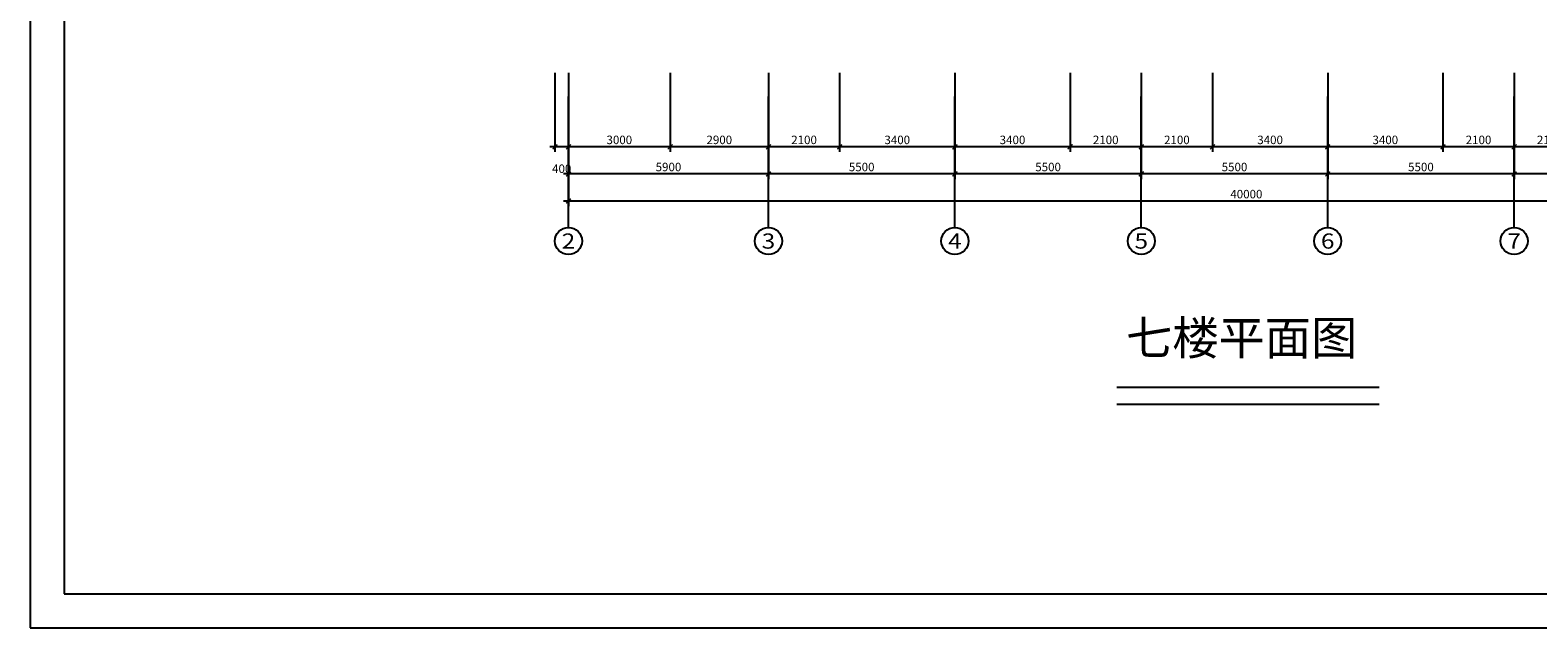
# Model space of a CAD drawing. Units: millimetres. Extents: x -7571 to 59976, y -10986 to 38001.
# Drawn here: x -7571 to 36911, y -10986 to 6650 of the extents above; entities that cross this region are included whole.
import ezdxf
from ezdxf.enums import TextEntityAlignment as Align

# ---------------------------------------------------------------- set-up
doc = ezdxf.new("R2010")
doc.units = ezdxf.units.MM
for name, color, linetype in [('AXIS', 3, 'Continuous'), ('AXIS_TEXT', 3, 'Continuous'), ('PUB_DIM', 3, 'Continuous')]:
    doc.layers.add(name, color=color, linetype=linetype)
doc.styles.add('COMPLEX', font='COMPLEX.shx')
doc.styles.get("Standard").update_dxf_attribs({"font": 'SimSun.ttf'})
doc.styles.add('宋体', font='SimSun.ttf', dxfattribs={"width": 0.8})
doc.dimstyles.new('1-100', dxfattribs={"dimscale": 100, "dimtxt": 2.5, "dimasz": 1, "dimexe": 1.5, "dimexo": 1, "dimgap": 0.8, "dimtad": 1, "dimdec": 0, "dimzin": 0, "dimdsep": 46, "dimtxsty": '宋体', "dimblk1": 'ARCHTICK', "dimblk2": 'ARCHTICK', "dimsah": 1, "dimcen": 1.5, "dimdle": 1.5, "dimclrd": 1, "dimclre": 1, "dimclrt": 1, "dimadec": 0, "dimazin": 0, "dimtfac": 1, "dimtdec": 0, "dimtofl": 0, "dimtmove": 2, "dimatfit": 3, "dimldrblk": 'ARCHTICK', "dimfxl": 1, "dimtolj": 1, "dimtzin": 0, "dimarcsym": 0})

# ---------------------------------------------------------------- blocks, each defined once
blk = doc.blocks.new('_AXISO')
blk.add_circle((0, 0), 0.5)
at = {"layer": 'AXIS_TEXT', "style": 'COMPLEX', "width": 1.041667}
blk.add_attdef('A', text='', height=0.56, dxfattribs=at).set_placement((-0.25, -0.28), (0.25, -0.28), align=Align.FIT)
blk = doc.blocks.new('_ARCHTICK')
at = {"const_width": 0.4}
blk.add_lwpolyline([(-0.7, -0.7), (0.7, 0.7)], dxfattribs=at)
blk = doc.blocks.new('*D235')
at = {"layer": 'AXIS', "color": 1, "lineweight": -2}
for p, q in [((14212, 4590), (14212, 2257)), ((19712, 4590), (19712, 2257)), ((19862, 2407), (14062, 2407))]:
    blk.add_line(p, q, dxfattribs=at)
at = {"layer": 'AXIS', "color": 1, "lineweight": -2, "xscale": 100, "yscale": 100, "zscale": 100, "rotation": 180}
blk.add_blockref('_ARCHTICK', (14212, 2407), dxfattribs=at)
at = {"layer": 'AXIS', "color": 1, "lineweight": -2, "xscale": 100, "yscale": 100, "zscale": 100}
blk.add_blockref('_ARCHTICK', (19712, 2407), dxfattribs=at)
at = {"layer": 'AXIS', "color": 1, "insert": (16962, 2612), "char_height": 250, "attachment_point": 5, "style": '宋体'}
blk.add_mtext('\\A1;5500', dxfattribs=at)
blk = doc.blocks.new('*D236')
at = {"layer": 'AXIS', "color": 1, "lineweight": -2}
for p, q in [((25212, 4590), (25212, 2257)), ((30712, 4590), (30712, 2257)), ((30862, 2407), (25062, 2407))]:
    blk.add_line(p, q, dxfattribs=at)
at = {"layer": 'AXIS', "color": 1, "lineweight": -2, "xscale": 100, "yscale": 100, "zscale": 100, "rotation": 180}
blk.add_blockref('_ARCHTICK', (25212, 2407), dxfattribs=at)
at = {"layer": 'AXIS', "color": 1, "lineweight": -2, "xscale": 100, "yscale": 100, "zscale": 100}
blk.add_blockref('_ARCHTICK', (30712, 2407), dxfattribs=at)
at = {"layer": 'AXIS', "color": 1, "insert": (27962, 2612), "char_height": 250, "attachment_point": 5, "style": '宋体'}
blk.add_mtext('\\A1;5500', dxfattribs=at)
blk = doc.blocks.new('*D239')
at = {"layer": 'AXIS', "color": 1, "lineweight": -2}
for p, q in [((36212, 4590), (36212, 2257)), ((41712, 4590), (41712, 2257)), ((41862, 2407), (36062, 2407))]:
    blk.add_line(p, q, dxfattribs=at)
at = {"layer": 'AXIS', "color": 1, "lineweight": -2, "xscale": 100, "yscale": 100, "zscale": 100, "rotation": 180}
blk.add_blockref('_ARCHTICK', (36212, 2407), dxfattribs=at)
at = {"layer": 'AXIS', "color": 1, "lineweight": -2, "xscale": 100, "yscale": 100, "zscale": 100}
blk.add_blockref('_ARCHTICK', (41712, 2407), dxfattribs=at)
at = {"layer": 'AXIS', "color": 1, "insert": (38962, 2612), "char_height": 250, "attachment_point": 5, "style": '宋体'}
blk.add_mtext('\\A1;5500', dxfattribs=at)
blk = doc.blocks.new('*D240')
at = {"layer": 'AXIS', "color": 1, "lineweight": -2}
for p, q in [((30712, 4590), (30712, 2257)), ((36212, 4590), (36212, 2257)), ((36362, 2407), (30562, 2407))]:
    blk.add_line(p, q, dxfattribs=at)
at = {"layer": 'AXIS', "color": 1, "lineweight": -2, "xscale": 100, "yscale": 100, "zscale": 100, "rotation": 180}
blk.add_blockref('_ARCHTICK', (30712, 2407), dxfattribs=at)
at = {"layer": 'AXIS', "color": 1, "lineweight": -2, "xscale": 100, "yscale": 100, "zscale": 100}
blk.add_blockref('_ARCHTICK', (36212, 2407), dxfattribs=at)
at = {"layer": 'AXIS', "color": 1, "insert": (33462, 2612), "char_height": 250, "attachment_point": 5, "style": '宋体'}
blk.add_mtext('\\A1;5500', dxfattribs=at)
blk = doc.blocks.new('*D241')
at = {"layer": 'AXIS', "color": 1, "lineweight": -2}
for p, q in [((19712, 4590), (19712, 2257)), ((25212, 4590), (25212, 2257)), ((25362, 2407), (19562, 2407))]:
    blk.add_line(p, q, dxfattribs=at)
at = {"layer": 'AXIS', "color": 1, "lineweight": -2, "xscale": 100, "yscale": 100, "zscale": 100, "rotation": 180}
blk.add_blockref('_ARCHTICK', (19712, 2407), dxfattribs=at)
at = {"layer": 'AXIS', "color": 1, "lineweight": -2, "xscale": 100, "yscale": 100, "zscale": 100}
blk.add_blockref('_ARCHTICK', (25212, 2407), dxfattribs=at)
at = {"layer": 'AXIS', "color": 1, "insert": (22462, 2612), "char_height": 250, "attachment_point": 5, "style": '宋体'}
blk.add_mtext('\\A1;5500', dxfattribs=at)
blk = doc.blocks.new('*D242')
at = {"layer": 'AXIS', "color": 1, "lineweight": -2}
for p, q in [((8312, 4590), (8312, 2257)), ((14212, 4590), (14212, 2257)), ((14362, 2407), (8162, 2407))]:
    blk.add_line(p, q, dxfattribs=at)
at = {"layer": 'AXIS', "color": 1, "lineweight": -2, "xscale": 100, "yscale": 100, "zscale": 100, "rotation": 180}
blk.add_blockref('_ARCHTICK', (8312, 2407), dxfattribs=at)
at = {"layer": 'AXIS', "color": 1, "lineweight": -2, "xscale": 100, "yscale": 100, "zscale": 100}
blk.add_blockref('_ARCHTICK', (14212, 2407), dxfattribs=at)
at = {"layer": 'AXIS', "color": 1, "insert": (11262, 2612), "char_height": 250, "attachment_point": 5, "style": '宋体'}
blk.add_mtext('\\A1;5900', dxfattribs=at)
blk = doc.blocks.new('*D243')
at = {"layer": 'AXIS', "color": 1, "lineweight": -2}
for p, q in [((8312, 4590), (8312, 1457)), ((48312, 4590), (48312, 1457)), ((48462, 1607), (8162, 1607))]:
    blk.add_line(p, q, dxfattribs=at)
at = {"layer": 'AXIS', "color": 1, "lineweight": -2, "xscale": 100, "yscale": 100, "zscale": 100, "rotation": 180}
blk.add_blockref('_ARCHTICK', (8312, 1607), dxfattribs=at)
at = {"layer": 'AXIS', "color": 1, "lineweight": -2, "xscale": 100, "yscale": 100, "zscale": 100}
blk.add_blockref('_ARCHTICK', (48312, 1607), dxfattribs=at)
at = {"layer": 'AXIS', "color": 1, "insert": (28312, 1812), "char_height": 250, "attachment_point": 5, "style": '宋体'}
blk.add_mtext('\\A1;40000', dxfattribs=at)
blk = doc.blocks.new('*D205')
at = {"layer": 'PUB_DIM', "color": 1, "lineweight": -2}
for p, q in [((7912, 5390), (7912, 3057)), ((8312, 5390), (8312, 3057)), ((8462, 3207), (7762, 3207))]:
    blk.add_line(p, q, dxfattribs=at)
at = {"layer": 'PUB_DIM', "color": 1, "lineweight": -2, "xscale": 100, "yscale": 100, "zscale": 100, "rotation": 180}
blk.add_blockref('_ARCHTICK', (7912, 3207), dxfattribs=at)
at = {"layer": 'PUB_DIM', "color": 1, "lineweight": -2, "xscale": 100, "yscale": 100, "zscale": 100}
blk.add_blockref('_ARCHTICK', (8312, 3207), dxfattribs=at)
at = {"layer": 'PUB_DIM', "color": 1, "insert": (8112, 2562), "char_height": 250, "attachment_point": 5, "style": '宋体'}
blk.add_mtext('\\A1;400', dxfattribs=at)
blk = doc.blocks.new('*D206')
at = {"layer": 'PUB_DIM', "color": 1, "lineweight": -2}
for p, q in [((11312, 5390), (11312, 3057)), ((14212, 5390), (14212, 3057)), ((14362, 3207), (11162, 3207))]:
    blk.add_line(p, q, dxfattribs=at)
at = {"layer": 'PUB_DIM', "color": 1, "lineweight": -2, "xscale": 100, "yscale": 100, "zscale": 100, "rotation": 180}
blk.add_blockref('_ARCHTICK', (11312, 3207), dxfattribs=at)
at = {"layer": 'PUB_DIM', "color": 1, "lineweight": -2, "xscale": 100, "yscale": 100, "zscale": 100}
blk.add_blockref('_ARCHTICK', (14212, 3207), dxfattribs=at)
at = {"layer": 'PUB_DIM', "color": 1, "insert": (12762, 3412), "char_height": 250, "attachment_point": 5, "style": '宋体'}
blk.add_mtext('\\A1;2900', dxfattribs=at)
blk = doc.blocks.new('*D207')
at = {"layer": 'PUB_DIM', "color": 1, "lineweight": -2}
for p, q in [((16312, 5390), (16312, 3057)), ((19712, 5390), (19712, 3057)), ((19862, 3207), (16162, 3207))]:
    blk.add_line(p, q, dxfattribs=at)
at = {"layer": 'PUB_DIM', "color": 1, "lineweight": -2, "xscale": 100, "yscale": 100, "zscale": 100, "rotation": 180}
blk.add_blockref('_ARCHTICK', (16312, 3207), dxfattribs=at)
at = {"layer": 'PUB_DIM', "color": 1, "lineweight": -2, "xscale": 100, "yscale": 100, "zscale": 100}
blk.add_blockref('_ARCHTICK', (19712, 3207), dxfattribs=at)
at = {"layer": 'PUB_DIM', "color": 1, "insert": (18012, 3412), "char_height": 250, "attachment_point": 5, "style": '宋体'}
blk.add_mtext('\\A1;3400', dxfattribs=at)
blk = doc.blocks.new('*D208')
at = {"layer": 'PUB_DIM', "color": 1, "lineweight": -2}
for p, q in [((23112, 5390), (23112, 3057)), ((25212, 5390), (25212, 3057)), ((25362, 3207), (22962, 3207))]:
    blk.add_line(p, q, dxfattribs=at)
at = {"layer": 'PUB_DIM', "color": 1, "lineweight": -2, "xscale": 100, "yscale": 100, "zscale": 100, "rotation": 180}
blk.add_blockref('_ARCHTICK', (23112, 3207), dxfattribs=at)
at = {"layer": 'PUB_DIM', "color": 1, "lineweight": -2, "xscale": 100, "yscale": 100, "zscale": 100}
blk.add_blockref('_ARCHTICK', (25212, 3207), dxfattribs=at)
at = {"layer": 'PUB_DIM', "color": 1, "insert": (24162, 3412), "char_height": 250, "attachment_point": 5, "style": '宋体'}
blk.add_mtext('\\A1;2100', dxfattribs=at)
blk = doc.blocks.new('*D209')
at = {"layer": 'PUB_DIM', "color": 1, "lineweight": -2}
for p, q in [((27312, 5390), (27312, 3057)), ((30712, 5390), (30712, 3057)), ((30862, 3207), (27162, 3207))]:
    blk.add_line(p, q, dxfattribs=at)
at = {"layer": 'PUB_DIM', "color": 1, "lineweight": -2, "xscale": 100, "yscale": 100, "zscale": 100, "rotation": 180}
blk.add_blockref('_ARCHTICK', (27312, 3207), dxfattribs=at)
at = {"layer": 'PUB_DIM', "color": 1, "lineweight": -2, "xscale": 100, "yscale": 100, "zscale": 100}
blk.add_blockref('_ARCHTICK', (30712, 3207), dxfattribs=at)
at = {"layer": 'PUB_DIM', "color": 1, "insert": (29012, 3412), "char_height": 250, "attachment_point": 5, "style": '宋体'}
blk.add_mtext('\\A1;3400', dxfattribs=at)
blk = doc.blocks.new('*D210')
at = {"layer": 'PUB_DIM', "color": 1, "lineweight": -2}
for p, q in [((34112, 5390), (34112, 3057)), ((36212, 5390), (36212, 3057)), ((36362, 3207), (33962, 3207))]:
    blk.add_line(p, q, dxfattribs=at)
at = {"layer": 'PUB_DIM', "color": 1, "lineweight": -2, "xscale": 100, "yscale": 100, "zscale": 100, "rotation": 180}
blk.add_blockref('_ARCHTICK', (34112, 3207), dxfattribs=at)
at = {"layer": 'PUB_DIM', "color": 1, "lineweight": -2, "xscale": 100, "yscale": 100, "zscale": 100}
blk.add_blockref('_ARCHTICK', (36212, 3207), dxfattribs=at)
at = {"layer": 'PUB_DIM', "color": 1, "insert": (35162, 3412), "char_height": 250, "attachment_point": 5, "style": '宋体'}
blk.add_mtext('\\A1;2100', dxfattribs=at)
blk = doc.blocks.new('*D172')
at = {"layer": 'PUB_DIM', "color": 1, "lineweight": -2}
for p, q in [((8312, 5390), (8312, 3057)), ((11312, 5390), (11312, 3057)), ((11462, 3207), (8162, 3207))]:
    blk.add_line(p, q, dxfattribs=at)
at = {"layer": 'PUB_DIM', "color": 1, "lineweight": -2, "xscale": 100, "yscale": 100, "zscale": 100, "rotation": 180}
blk.add_blockref('_ARCHTICK', (8312, 3207), dxfattribs=at)
at = {"layer": 'PUB_DIM', "color": 1, "lineweight": -2, "xscale": 100, "yscale": 100, "zscale": 100}
blk.add_blockref('_ARCHTICK', (11312, 3207), dxfattribs=at)
at = {"layer": 'PUB_DIM', "color": 1, "insert": (9812, 3412), "char_height": 250, "attachment_point": 5, "style": '宋体'}
blk.add_mtext('\\A1;3000', dxfattribs=at)
blk = doc.blocks.new('*D173')
at = {"layer": 'PUB_DIM', "color": 1, "lineweight": -2}
for p, q in [((14212, 5390), (14212, 3057)), ((16312, 5390), (16312, 3057)), ((16462, 3207), (14062, 3207))]:
    blk.add_line(p, q, dxfattribs=at)
at = {"layer": 'PUB_DIM', "color": 1, "lineweight": -2, "xscale": 100, "yscale": 100, "zscale": 100, "rotation": 180}
blk.add_blockref('_ARCHTICK', (14212, 3207), dxfattribs=at)
at = {"layer": 'PUB_DIM', "color": 1, "lineweight": -2, "xscale": 100, "yscale": 100, "zscale": 100}
blk.add_blockref('_ARCHTICK', (16312, 3207), dxfattribs=at)
at = {"layer": 'PUB_DIM', "color": 1, "insert": (15262, 3412), "char_height": 250, "attachment_point": 5, "style": '宋体'}
blk.add_mtext('\\A1;2100', dxfattribs=at)
blk = doc.blocks.new('*D174')
at = {"layer": 'PUB_DIM', "color": 1, "lineweight": -2}
for p, q in [((19712, 5390), (19712, 3057)), ((23112, 5390), (23112, 3057)), ((23262, 3207), (19562, 3207))]:
    blk.add_line(p, q, dxfattribs=at)
at = {"layer": 'PUB_DIM', "color": 1, "lineweight": -2, "xscale": 100, "yscale": 100, "zscale": 100, "rotation": 180}
blk.add_blockref('_ARCHTICK', (19712, 3207), dxfattribs=at)
at = {"layer": 'PUB_DIM', "color": 1, "lineweight": -2, "xscale": 100, "yscale": 100, "zscale": 100}
blk.add_blockref('_ARCHTICK', (23112, 3207), dxfattribs=at)
at = {"layer": 'PUB_DIM', "color": 1, "insert": (21412, 3412), "char_height": 250, "attachment_point": 5, "style": '宋体'}
blk.add_mtext('\\A1;3400', dxfattribs=at)
blk = doc.blocks.new('*D175')
at = {"layer": 'PUB_DIM', "color": 1, "lineweight": -2}
for p, q in [((25212, 5390), (25212, 3057)), ((27312, 5390), (27312, 3057)), ((27462, 3207), (25062, 3207))]:
    blk.add_line(p, q, dxfattribs=at)
at = {"layer": 'PUB_DIM', "color": 1, "lineweight": -2, "xscale": 100, "yscale": 100, "zscale": 100, "rotation": 180}
blk.add_blockref('_ARCHTICK', (25212, 3207), dxfattribs=at)
at = {"layer": 'PUB_DIM', "color": 1, "lineweight": -2, "xscale": 100, "yscale": 100, "zscale": 100}
blk.add_blockref('_ARCHTICK', (27312, 3207), dxfattribs=at)
at = {"layer": 'PUB_DIM', "color": 1, "insert": (26262, 3412), "char_height": 250, "attachment_point": 5, "style": '宋体'}
blk.add_mtext('\\A1;2100', dxfattribs=at)
blk = doc.blocks.new('*D176')
at = {"layer": 'PUB_DIM', "color": 1, "lineweight": -2}
for p, q in [((30712, 5390), (30712, 3057)), ((34112, 5390), (34112, 3057)), ((34262, 3207), (30562, 3207))]:
    blk.add_line(p, q, dxfattribs=at)
at = {"layer": 'PUB_DIM', "color": 1, "lineweight": -2, "xscale": 100, "yscale": 100, "zscale": 100, "rotation": 180}
blk.add_blockref('_ARCHTICK', (30712, 3207), dxfattribs=at)
at = {"layer": 'PUB_DIM', "color": 1, "lineweight": -2, "xscale": 100, "yscale": 100, "zscale": 100}
blk.add_blockref('_ARCHTICK', (34112, 3207), dxfattribs=at)
at = {"layer": 'PUB_DIM', "color": 1, "insert": (32412, 3412), "char_height": 250, "attachment_point": 5, "style": '宋体'}
blk.add_mtext('\\A1;3400', dxfattribs=at)
blk = doc.blocks.new('*D177')
at = {"layer": 'PUB_DIM', "color": 1, "lineweight": -2}
for p, q in [((36212, 5390), (36212, 3057)), ((38312, 5390), (38312, 3057)), ((38462, 3207), (36062, 3207))]:
    blk.add_line(p, q, dxfattribs=at)
at = {"layer": 'PUB_DIM', "color": 1, "lineweight": -2, "xscale": 100, "yscale": 100, "zscale": 100, "rotation": 180}
blk.add_blockref('_ARCHTICK', (36212, 3207), dxfattribs=at)
at = {"layer": 'PUB_DIM', "color": 1, "lineweight": -2, "xscale": 100, "yscale": 100, "zscale": 100}
blk.add_blockref('_ARCHTICK', (38312, 3207), dxfattribs=at)
at = {"layer": 'PUB_DIM', "color": 1, "insert": (37262, 3412), "char_height": 250, "attachment_point": 5, "style": '宋体'}
blk.add_mtext('\\A1;2100', dxfattribs=at)

msp = doc.modelspace()

# ---------------------------------------------------------------- linework, layer by layer
for p, q in [((-7570.9, 38000.5), (-7570.9, -10986.1)), ((-6570.9, 37000.5), (-6570.9, -9986.1)), ((24492.5, -3881.4), (32226, -3881.4)), ((24492.5, -4382.3), (32226, -4382.3)), ((-6570.9, -9986.1), (58976.3, -9986.1)), ((-7570.9, -10986.1), (59976.3, -10986.1))]:
    msp.add_line(p, q)
at = {"layer": 'AXIS', "color": 3}
for p, q in [((8311.5, 827.1), (8311.5, 4689.7)), ((14211.5, 827.1), (14211.5, 4689.7)), ((19711.5, 827.1), (19711.5, 4689.7)), ((25211.5, 827.1), (25211.5, 4689.7)), ((30711.5, 827.1), (30711.5, 4689.7)), ((36211.5, 827.1), (36211.5, 4689.7))]:
    msp.add_line(p, q, dxfattribs=at)

# ---------------------------------------------------------------- block references
ref = msp.add_blockref('_AXISO', (8311.5, 427.1), dxfattribs=dict(at, xscale=800, yscale=800, zscale=800))
ref.add_attrib('A', '2', dxfattribs={"layer": 'AXIS_TEXT', "height": 448, "style": 'COMPLEX', "width": 1.339286}).set_placement((8111.5, 203.1), (8511.5, 203.1), align=Align.FIT)
ref = msp.add_blockref('_AXISO', (14211.5, 427.1), dxfattribs=dict(at, xscale=800, yscale=800, zscale=800))
ref.add_attrib('A', '3', dxfattribs={"layer": 'AXIS_TEXT', "height": 448, "style": 'COMPLEX', "width": 1.339286}).set_placement((14011.5, 203.1), (14411.5, 203.1), align=Align.FIT)
ref = msp.add_blockref('_AXISO', (19711.5, 427.1), dxfattribs=dict(at, xscale=800, yscale=800, zscale=800))
ref.add_attrib('A', '4', dxfattribs={"layer": 'AXIS_TEXT', "height": 448, "style": 'COMPLEX', "width": 1.171875}).set_placement((19511.5, 203.1), (19911.5, 203.1), align=Align.FIT)
ref = msp.add_blockref('_AXISO', (25211.5, 427.1), dxfattribs=dict(at, xscale=800, yscale=800, zscale=800))
ref.add_attrib('A', '5', dxfattribs={"layer": 'AXIS_TEXT', "height": 448, "style": 'COMPLEX', "width": 1.339286}).set_placement((25011.5, 203.1), (25411.5, 203.1), align=Align.FIT)
ref = msp.add_blockref('_AXISO', (30711.5, 427.1), dxfattribs=dict(at, xscale=800, yscale=800, zscale=800))
ref.add_attrib('A', '6', dxfattribs={"layer": 'AXIS_TEXT', "height": 448, "style": 'COMPLEX', "width": 1.339286}).set_placement((30511.5, 203.1), (30911.5, 203.1), align=Align.FIT)
ref = msp.add_blockref('_AXISO', (36211.5, 427.1), dxfattribs=dict(at, xscale=800, yscale=800, zscale=800))
ref.add_attrib('A', '7', dxfattribs={"layer": 'AXIS_TEXT', "height": 448, "style": 'COMPLEX', "width": 1.339286}).set_placement((36011.5, 203.1), (36411.5, 203.1), align=Align.FIT)

# ---------------------------------------------------------------- texts
at = {"insert": (24761.6, -1930), "char_height": 1000, "attachment_point": 1}
msp.add_mtext_dynamic_manual_height_columns('七楼平面图', width=10001.756, gutter_width=12.5, heights=[0], dxfattribs=at)

# ---------------------------------------------------------------- dimensions: what is measured, and where the dimension line sits
at = {"layer": 'AXIS', "color": 3}
for base, p1, p2, picture, middle in [((8311.5, 2407.1), (14211.5, 4689.7), (8311.5, 4689.7), '*D242', (11261.5, 2612.1)), ((8311.5, 1607.1), (48311.5, 4689.7), (8311.5, 4689.7), '*D243', (28311.5, 1812.1)), ((14211.5, 2407.1), (19711.5, 4689.7), (14211.5, 4689.7), '*D235', (16961.5, 2612.1)), ((19711.5, 2407.1), (25211.5, 4689.7), (19711.5, 4689.7), '*D241', (22461.5, 2612.1)), ((25211.5, 2407.1), (30711.5, 4689.7), (25211.5, 4689.7), '*D236', (27961.5, 2612.1)), ((30711.5, 2407.1), (36211.5, 4689.7), (30711.5, 4689.7), '*D240', (33461.5, 2612.1)), ((36211.5, 2407.1), (41711.5, 4689.7), (36211.5, 4689.7), '*D239', (38961.5, 2612.1))]:
    dim = msp.add_linear_dim(base=base, p1=p1, p2=p2, angle=180, dimstyle='1-100', dxfattribs=at)
    dim.commit()
    dim.dimension.update_dxf_attribs({"geometry": picture, "text_midpoint": middle})
at = {"layer": 'PUB_DIM', "color": 0}
for base, p1, p2, picture, middle in [((7911.5, 3207.1), (8311.5, 5489.7), (7911.5, 5489.7), '*D205', (8111.5, 2562.1)), ((8311.5, 3207.1), (11311.5, 5489.7), (8311.5, 5489.7), '*D172', (9811.5, 3412.1)), ((11311.5, 3207.1), (14211.5, 5489.7), (11311.5, 5489.7), '*D206', (12761.5, 3412.1)), ((14211.5, 3207.1), (16311.5, 5489.7), (14211.5, 5489.7), '*D173', (15261.5, 3412.1)), ((16311.5, 3207.1), (19711.5, 5489.7), (16311.5, 5489.7), '*D207', (18011.5, 3412.1)), ((19711.5, 3207.1), (23111.5, 5489.7), (19711.5, 5489.7), '*D174', (21411.5, 3412.1)), ((23111.5, 3207.1), (25211.5, 5489.7), (23111.5, 5489.7), '*D208', (24161.5, 3412.1)), ((25211.5, 3207.1), (27311.5, 5489.7), (25211.5, 5489.7), '*D175', (26261.5, 3412.1)), ((27311.5, 3207.1), (30711.5, 5489.7), (27311.5, 5489.7), '*D209', (29011.5, 3412.1)), ((30711.5, 3207.1), (34111.5, 5489.7), (30711.5, 5489.7), '*D176', (32411.5, 3412.1)), ((34111.5, 3207.1), (36211.5, 5489.7), (34111.5, 5489.7), '*D210', (35161.5, 3412.1)), ((36211.5, 3207.1), (38311.5, 5489.7), (36211.5, 5489.7), '*D177', (37261.5, 3412.1))]:
    dim = msp.add_linear_dim(base=base, p1=p1, p2=p2, angle=180, dimstyle='1-100', dxfattribs=at)
    dim.commit()
    dim.dimension.update_dxf_attribs({"geometry": picture, "text_midpoint": middle})

doc.saveas('drawing.dxf')
